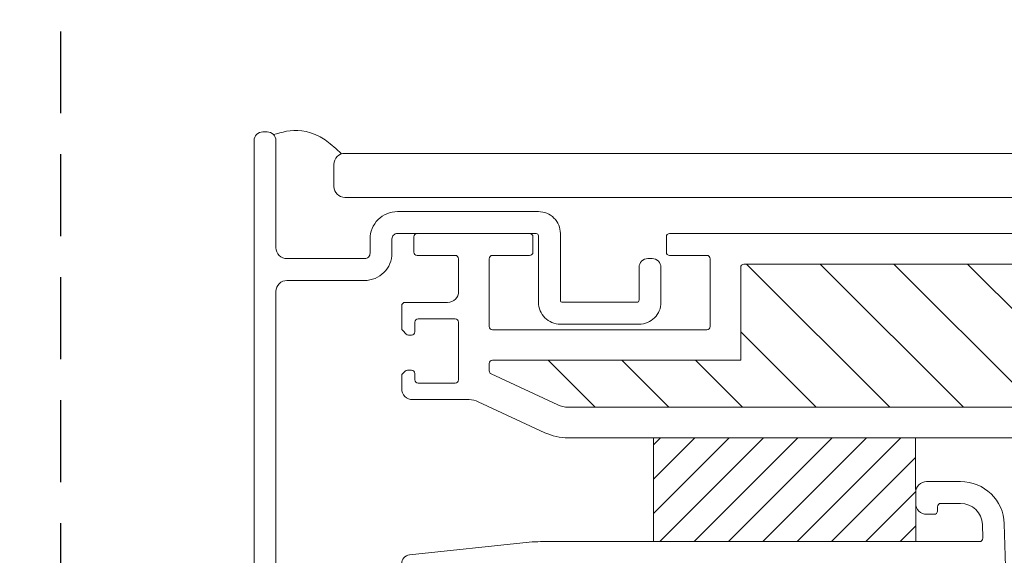
# Model space of a CAD drawing. Units: millimetres. Extents: x 446 to 2613, y 3132 to 6007.
# Drawn here: x 844 to 934, y 4526 to 4575 of the extents above; entities that cross this region are included whole.
import ezdxf

# ---------------------------------------------------------------- set-up
doc = ezdxf.new("R2010")
doc.units = ezdxf.units.MM
doc.header["$LTSCALE"] = 30
doc.linetypes.add('HIDDEN', pattern=[0.375, 0.25, -0.125])
doc.layers.get('Defpoints').update_dxf_attribs({"lineweight": 9})
doc.layers.add('FAKRO TEXT', color=80, linetype='Continuous', lineweight=9)
doc.layers.add('FAKRO WINDOW', color=7, linetype='Continuous', lineweight=20)
doc.styles.add('FAKRO US', font='arial.ttf')
doc.dimstyles.new('FAKRO_2', dxfattribs={"dimscale": 5, "dimtxt": 4, "dimasz": 1.5, "dimexe": 2, "dimexo": 2, "dimgap": 0.5, "dimtad": 1, "dimdec": 0, "dimrnd": 0.1, "dimzin": 1, "dimdsep": 46, "dimtxsty": 'FAKRO US', "dimblk": 'OBLIQUE', "dimcen": 2, "dimclrd": 3, "dimclre": 3, "dimclrt": 3, "dimadec": 0, "dimazin": 0, "dimtfac": 1, "dimtdec": 0, "dimtix": 1, "dimtmove": 2, "dimatfit": 3, "dimldrblk": 'OBLIQUE', "dimfxl": 0, "dimtolj": 1, "dimarcsym": 0})

# ---------------------------------------------------------------- blocks, each defined once
blk = doc.blocks.new('_Oblique')
at = {"color": 0, "linetype": 'ByBlock', "lineweight": -2}
blk.add_line((-0.5, -0.5), (0.5, 0.5), dxfattribs=at)
blk = doc.blocks.new('*D18')
at = {"layer": 'Defpoints', "color": 0, "transparency": 16777216}
for p in [(1667.88, 4598.309), (847.692, 4376.403), (1667.88, 4376.403)]:
    blk.add_point(p, dxfattribs=at)
at = {"layer": 'FAKRO TEXT', "color": 3, "linetype": 'HIDDEN', "lineweight": -2, "transparency": 16777216}
for p, q in [((847.692, 4386.403), (847.692, 4608.309)), ((1667.88, 4386.403), (1667.88, 4608.309))]:
    blk.add_line(p, q, dxfattribs=at)
at = {"layer": 'FAKRO TEXT', "color": 3, "lineweight": -2, "transparency": 16777216}
blk.add_line((847.692, 4598.309), (1667.88, 4598.309), dxfattribs=at)
at = {"layer": 'FAKRO TEXT', "color": 3, "lineweight": -2, "transparency": 16777216, "xscale": 7.5, "yscale": 7.5, "zscale": 7.5, "rotation": 180}
blk.add_blockref('_Oblique', (847.692, 4598.309), dxfattribs=at)
at = {"layer": 'FAKRO TEXT', "color": 3, "lineweight": -2, "transparency": 16777216, "xscale": 7.5, "yscale": 7.5, "zscale": 7.5}
blk.add_blockref('_Oblique', (1667.88, 4598.309), dxfattribs=at)
at = {"layer": 'FAKRO TEXT', "color": 3, "transparency": 16777216, "insert": (1257.786, 4611.15), "char_height": 20, "attachment_point": 5, "style": 'FAKRO US'}
blk.add_mtext('\\A1;S', dxfattribs=at)
blk = doc.blocks.new('A$C25BC7029')
at = {"layer": 'FAKRO WINDOW'}
h = blk.add_hatch(dxfattribs=at)
h.set_pattern_fill('ANSI31', color=256, scale=1.5, angle=270)
h.set_pattern_definition([(315, (-2342.7737, -8809.926), (3.367596, 3.367596), [])])
h.paths.add_polyline_path([(99.623, 118.107), (100.699, 118.107), (158.287, 118.107, 0.354119), (158.581, 118.344), (163.618, 142.044), (168.74, 166.14, 0.476976), (168.447, 166.503), (142.497, 166.503), (138.797, 166.503, -0.414214), (133.997, 171.303), (133.997, 174.403), (133.997, 205.903, 0.414214), (133.697, 206.203), (133.467, 206.203, 0.224641), (133.235, 206.093, -0.704399), (126.497, 208.503), (126.497, 213.702, 0.414214), (126.197, 214.002), (99.996, 214.002), (96.798, 214.002, -0.294747), (93.973, 215.826, 0.294747), (93.7, 216.003), (62.296, 216.003, 0.414214), (61.996, 215.703), (61.996, 207.204), (39.296, 207.204, 0.414214), (38.996, 206.904), (38.996, 206.232, 0.291473), (39.169, 205.96), (45.275, 203.112, 0.109518), (46.205, 202.906), (53.396, 202.906), (89.797, 202.906, -0.414214), (96.796, 195.907), (96.796, 177.003), (98.424, 119.273, 0.405982)])
h = blk.add_hatch(dxfattribs=at)
h.set_pattern_fill('ANSI31', color=256, scale=0.7)
h.set_pattern_definition([(45, (-1559.9, -5418.8654), (-1.5715448, 1.5715448), [])])
h.paths.add_polyline_path([(77.995, 200.095), (54.03, 200.104), (54.03, 190.607), (77.997, 190.607)])
at = {"layer": 'FAKRO WINDOW', "color": 7, "linetype": 'Continuous'}
for p, q in [((18.694, 228.102), (18.294, 228.102)), ((17.494, 168.614), (17.494, 227.302)), ((25.797, 226.133), (405.608, 226.133)), ((24.797, 225.133), (24.797, 223.102)), ((25.797, 222.102), (405.608, 222.102))]:
    blk.add_line(p, q, dxfattribs=at)
at = {"layer": 'FAKRO WINDOW', "linetype": 'Continuous'}
for p, q in [((32.096, 217.102), (32.096, 218.502)), ((32.396, 218.802), (42.696, 218.802)), ((42.996, 218.502), (42.996, 217.102)), ((55.196, 217.102), (55.196, 218.502)), ((55.496, 218.802), (65.796, 218.802)), ((65.796, 218.802), (94.352, 218.802)), ((35.896, 216.802), (32.396, 216.802)), ((36.196, 213.502), (36.196, 216.502)), ((38.996, 216.502), (38.996, 210.304)), ((42.696, 216.802), (39.296, 216.802)), ((58.896, 216.802), (55.496, 216.802)), ((59.196, 210.304), (59.196, 216.502)), ((61.996, 215.703), (61.996, 207.204)), ((93.7, 216.003), (62.296, 216.003)), ((30.997, 210.126), (30.997, 212.202)), ((31.297, 212.502), (35.196, 212.502)), ((35.896, 211.003), (32.496, 211.003)), ((31.408, 209.591), (31.084, 209.914)), ((32.196, 210.703), (32.196, 209.803)), ((36.196, 205.403), (36.196, 210.703)), ((39.296, 210.004), (58.896, 210.004)), ((31.896, 209.503), (31.62, 209.503)), ((39.296, 207.204), (61.996, 207.204)), ((31.084, 205.996), (31.304, 206.215)), ((31.516, 206.303), (31.896, 206.303)), ((38.996, 206.232), (38.996, 206.904)), ((30.997, 204.602), (30.997, 205.783)), ((32.196, 206.003), (32.196, 205.403)), ((45.275, 203.112), (39.169, 205.96)), ((32.496, 205.103), (35.896, 205.103)), ((37.156, 203.602), (31.997, 203.602)), ((44.092, 200.575), (38.001, 203.415)), ((53.396, 202.906), (46.205, 202.906)), ((53.396, 202.906), (89.797, 202.906)), ((84.529, 200.092), (46.205, 200.107)), ((90.14, 200.092), (84.529, 200.092)), ((82.105, 196.107), (78.997, 196.107)), ((77.997, 195.107), (77.997, 194.107)), ((79.997, 193.407), (79.997, 193.807)), ((80.297, 194.107), (82.105, 194.107)), ((80.697, 194.107), (80.722, 194.107)), ((78.997, 193.107), (79.697, 193.107)), ((80.007, 193.407), (79.997, 193.407)), ((84.104, 192.169), (84.144, 190.916)), ((88.773, 107.293), (86.103, 192.232)), ((42.65, 190.552), (31.712, 189.402)), ((83.844, 190.607), (43.695, 190.607)), ((83.397, 190.607), (76.697, 190.607))]:
    blk.add_line(p, q, dxfattribs=at)
at = {"layer": 'FAKRO WINDOW', "color": 7, "linetype": 'Continuous'}
blk.add_lwpolyline([(19.494, 168.614), (19.494, 213.506, -0.414214), (20.494, 214.506), (27.603, 214.506, 0.414214), (30.103, 217.006), (30.103, 218.306, -0.414214), (30.6, 218.802), (43.303, 218.802, -0.414214), (43.503, 218.602), (43.503, 212.507, 0.414214), (45.503, 210.507), (52.703, 210.507, 0.414214), (54.703, 212.507), (54.703, 215.707, 0.414214), (53.903, 216.507), (53.503, 216.507, 0.414214), (52.703, 215.707), (52.703, 212.707, -0.414214), (52.503, 212.507), (45.703, 212.507, -0.414214), (45.503, 212.707), (45.503, 218.806, 0.414214), (43.503, 220.806), (30.603, 220.806, 0.414214), (28.103, 218.306), (28.103, 217.006, -0.414214), (27.603, 216.506), (20.494, 216.506, -0.414214), (19.494, 217.506), (19.494, 227.302, 0.414214), (18.694, 228.102), (18.294, 228.102, 0.414214), (17.494, 227.302), (17.494, 168.614, 0.414214)], format="xyb", dxfattribs=at)
at = {"layer": 'FAKRO WINDOW', "linetype": 'Continuous'}
blk.add_lwpolyline([(77.995, 200.095), (54.03, 200.104), (54.03, 190.607), (77.997, 190.607)], close=True, dxfattribs=at)
at = {"layer": 'FAKRO WINDOW', "color": 7, "linetype": 'Continuous'}
for centre, radius, start, end in [((18.294, 227.302), 0.8, 90, 180), ((18.694, 227.302), 0.8, 0, 90), ((25.797, 225.133), 1, 90, 180), ((25.797, 223.102), 1, 180, 270)]:
    blk.add_arc(centre, radius, start, end, dxfattribs=at)
at = {"layer": 'FAKRO WINDOW', "linetype": 'Continuous'}
for centre, radius, start, end in [((32.396, 218.502), 0.3, 90, 180), ((42.696, 218.502), 0.3, 0, 90), ((55.496, 218.502), 0.3, 90, 180), ((32.396, 217.102), 0.3, 180, 270), ((42.696, 217.102), 0.3, 270, 0), ((55.496, 217.102), 0.3, 180, 270), ((35.896, 216.502), 0.3, 0, 90), ((39.296, 216.502), 0.3, 90, 180), ((58.896, 216.502), 0.3, 0, 90), ((62.296, 215.703), 0.3, 90, 180), ((35.196, 213.502), 1, 270, 0), ((31.297, 212.202), 0.3, 90, 180), ((32.496, 210.703), 0.3, 90, 180), ((35.896, 210.703), 0.3, 0, 90), ((31.297, 210.126), 0.3, 180, 225), ((39.296, 210.304), 0.3, 180, 270), ((58.896, 210.304), 0.3, 270, 360), ((31.62, 209.803), 0.3, 225, 270), ((31.896, 209.803), 0.3, 270, 360), ((39.296, 206.904), 0.3, 90, 180), ((31.516, 206.003), 0.3, 90, 135), ((31.896, 206.003), 0.3, 0, 90), ((39.296, 206.232), 0.3, 180, 245), ((31.297, 205.783), 0.3, 135, 180), ((32.496, 205.403), 0.3, 180, 270), ((35.896, 205.403), 0.3, 270, 0), ((31.997, 204.602), 1, 180, 270), ((37.156, 201.602), 2, 65, 90), ((46.205, 205.107), 2.2, 245, 270), ((46.205, 205.107), 5, 245, 270), ((78.997, 195.107), 1, 90, 180), ((82.105, 192.107), 4, 1.8, 90), ((78.997, 194.107), 1, 180, 270), ((80.297, 193.807), 0.3, 90, 180), ((82.105, 192.107), 2, 1.8, 90), ((79.697, 193.407), 0.3, 270, 0), ((83.844, 190.907), 0.3, 270, 1.8), ((43.695, 180.607), 10, 90, 96), ((31.796, 188.607), 0.8, 96, 270)]:
    blk.add_arc(centre, radius, start, end, dxfattribs=at)
at = {"layer": 'FAKRO WINDOW', "color": 7, "linetype": 'Continuous'}
blk.add_open_spline([(25.488, 226.084), (22.643, 229.002), (20.739, 228.237), (19.26, 227.868)], degree=3, dxfattribs=at)

msp = doc.modelspace()

# ---------------------------------------------------------------- block references
at = {"layer": 'FAKRO WINDOW'}
msp.add_blockref('A$C25BC7029', (847.884, 4336.6), dxfattribs=at)

# ---------------------------------------------------------------- dimensions: what is measured, and where the dimension line sits
at = {"layer": 'FAKRO TEXT'}
dim = msp.add_linear_dim(base=(1667.88, 4598.309), p1=(847.692, 4376.403), p2=(1667.88, 4376.403), text='S', dimstyle='FAKRO_2', dxfattribs=at)
dim.commit()
dim.dimension.update_dxf_attribs({"geometry": '*D18', "text_midpoint": (1257.786, 4611.15)})

doc.saveas('drawing.dxf')
